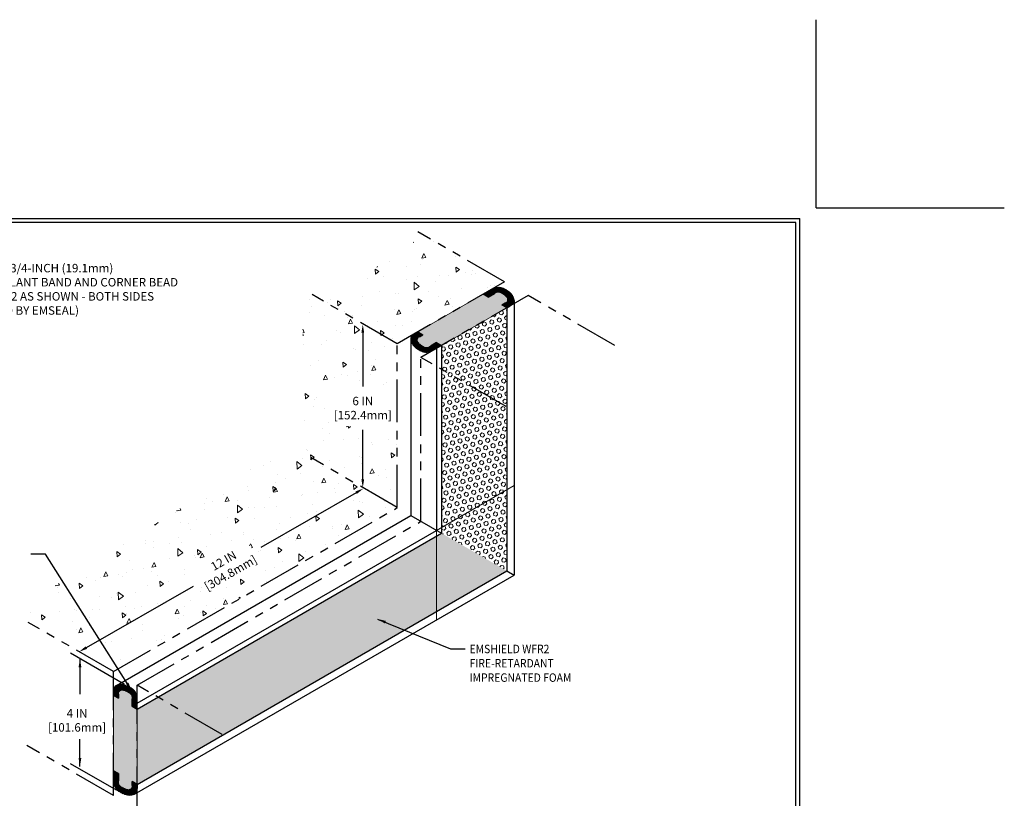
# Model space of a CAD drawing. Extents: x 102 to 2303, y 568 to 3799.
# Drawn here: x 122 to 158, y 1400 to 1429 of the extents above; entities that cross this region are included whole.
import ezdxf

# ---------------------------------------------------------------- set-up
doc = ezdxf.new("R2010")
doc.units = 0
doc.header["$LTSCALE"] = 5
doc.header["$MEASUREMENT"] = 0
doc.linetypes.add('PHANTOMX2', pattern=[5, 2.5, -0.5, 0.5, -0.5, 0.5, -0.5])
doc.layers.get('DEFPOINTS').update_dxf_attribs({"linetype": 'CONTINUOUS'})
for name, color, linetype, lineweight in [('CONCRETE - H', 130, 'CONTINUOUS', 9), ('CONCRETE - L', 132, 'CONTINUOUS', 20), ('FOAM INSERT - H', 150, 'CONTINUOUS', 9), ('SILICONE BELLOWS - H', 20, 'CONTINUOUS', 15), ('SILICONE BELLOWS - L', 22, 'CONTINUOUS', 20), ('TBLOCK-T5', 111, 'CONTINUOUS', 30), ('TEXT - 4', 241, 'CONTINUOUS', 25)]:
    doc.layers.add(name, color=color, linetype=linetype, lineweight=lineweight)
doc.layers.add('DIMS', color=2, linetype='CONTINUOUS')
doc.styles.add('ROMANS', font='romans', dxfattribs={"width": 0.9})
doc.dimstyles.get("Standard").update_dxf_attribs({"dimtxt": 0.18, "dimasz": 0.18, "dimexe": 0.18, "dimexo": 0.0625, "dimgap": 0.09, "dimtad": 0, "dimtih": 1, "dimtoh": 1, "dimdec": 4, "dimzin": 0, "dimdsep": 46, "dimtxsty": 'Standard', "dimcen": 0.09, "dimadec": 0, "dimazin": 0, "dimtfac": 1, "dimtdec": 4, "dimtofl": 0, "dimtmove": 0, "dimatfit": 3, "dimfxl": 1, "dimtolj": 1, "dimtzin": 0, "dimarcsym": 0})
pattern_1 = [(45, (-61.11162, -5.64282), (-0.099510521, 0.099510521), [0.08125, -0.1625]), (165, (-61.11162, -5.64282), (-0.036423379, -0.1359339), [0.08125, -0.1625]), (105, (-61.05417, -5.58537), (-0.1359339, -0.036423379), [0.08125, -0.1625])]
pattern_2 = [(95, (0, 0), (1.37888, 1.1570177), [0.1875, -2.0625]), (40, (0, 0), (-1.5749804, 1.0844204), [0.15, -1.65]), (145.45144, (0.1149, 0.0964), (-0.1961004, 2.241438), [0.1593505, -1.7528553]), (91.1842, (-0.3536, 0.3536), (2.1792335, 1.5940344), [0.28125, -3.09375]), (141.63564, (-0.172, 0.4864), (-0.06975, 3.374279), [0.239026, -2.6292844]), (36.18416, (-0.3536, 0.3536), (-0.06975, 3.374279), [0.225, -2.475]), (66, (-0.0884, 0.442), (1.766929, 0.3434562), [0.1875, -2.0625]), (11, (-0.0884, 0.442), (-0.8517715, 1.712021), [0.15, -1.65]), (116.45144, (0.0589, 0.4706), (0.9151574, 2.0554773), [0.1593505, -1.7528553]), (82.5, (0, 0), (-0.56698296, 0.60997454), [0, -1.63, 0, -1.675, 0, -1.65625]), (52.5, (0, 0), (-0.23218236, 1.1622736), [0, -0.955, 0, -1.5925, 0, -0.63125]), (12.5, (-0.3942, -0.3942), (0.98354542, 0.9038019), [0, -0.625, 0, -1.95, 0, -2.5875]), (2.5, (-0.571, -0.571), (0.853975, 1.2078995), [0, -0.8125, 0, -1.295, 0, -1.8375])]

# ---------------------------------------------------------------- blocks, each defined once
blk = doc.blocks.new('*D7')
at = {"layer": 'DEFPOINTS', "color": 0, "transparency": 16777216}
for p in [(135.459, 1417.75), (134.355, 1411.766), (135.446, 1411.766)]:
    blk.add_point(p, dxfattribs=at)
at = {"layer": 'DIMS', "transparency": 16777216}
for p, q in [((134.355, 1417.44), (134.355, 1415.476)), ((134.355, 1412.076), (134.355, 1413.887))]:
    blk.add_line(p, q, dxfattribs=at)
for points in [[(134.303, 1417.44), (134.406, 1417.44), (134.355, 1417.75)], [(134.303, 1412.076), (134.406, 1412.076), (134.355, 1411.766)]]:
    blk.add_solid(points, dxfattribs=at)
at = {"layer": 'DIMS', "transparency": 16777216, "insert": (134.355, 1414.682), "char_height": 0.31, "attachment_point": 5, "rotation": 0.001, "style": 'ROMANS'}
blk.add_mtext('\\A1;6 IN\\P[152.4mm]', dxfattribs=at)
blk = doc.blocks.new('*D8')
at = {"layer": 'DEFPOINTS', "color": 0, "transparency": 16777216}
for p in [(134.767, 1411.067), (123.967, 1405.759), (124.353, 1405.086)]:
    blk.add_point(p, dxfattribs=at)
at = {"layer": 'DIMS', "transparency": 16777216}
for p, q in [((134.112, 1411.585), (130.62, 1409.579)), ((124.236, 1405.913), (128.152, 1408.162))]:
    blk.add_line(p, q, dxfattribs=at)
for points in [[(134.087, 1411.63), (134.138, 1411.54), (134.381, 1411.74)], [(124.21, 1405.958), (124.262, 1405.868), (123.967, 1405.759)]]:
    blk.add_solid(points, dxfattribs=at)
at = {"layer": 'DIMS', "transparency": 16777216, "insert": (129.386, 1408.871), "char_height": 0.31, "attachment_point": 5, "rotation": 29.8692, "style": 'ROMANS'}
blk.add_mtext('\\A1;12 IN\\P[304.8mm]', dxfattribs=at)

msp = doc.modelspace()

# ---------------------------------------------------------------- hatches: boundary and pattern name
at = {"layer": 'CONCRETE - H'}
h = msp.add_hatch(dxfattribs=at)
h.set_pattern_fill('AR-CONC', color=256, scale=0.25, angle=45, style=0)
h.set_pattern_definition(pattern_2)
h.paths.add_polyline_path([(134.144, 1419.118), (132.918, 1418.596), (135.619, 1417.036), (138.744, 1418.841), (139.531, 1419.312), (136.598, 1421.005), (134.306, 1419.473)])
h = msp.add_hatch(dxfattribs=at)
h.set_pattern_fill('AR-CONC', color=256, scale=0.25, angle=45, style=0)
h.set_pattern_definition(pattern_2)
h.paths.add_polyline_path([(135.619, 1411.048), (132.155, 1413.048), (132.155, 1419.036), (135.619, 1417.036)])
h.paths.add_polyline_path([(135.619, 1413.84), (133.166, 1414.073), (133.166, 1415.529), (135.619, 1415.296)], flags=17)
h = msp.add_hatch(dxfattribs=at)
h.set_pattern_fill('AR-CONC', color=256, scale=0.25, angle=45, style=0)
h.set_pattern_definition(pattern_2)
h.paths.add_polyline_path([(125.557, 1405.227), (121.805, 1407.393), (131.55, 1413.386), (135.619, 1411.036)])
h.paths.add_polyline_path([(128.845, 1407.839), (128.098, 1408.556), (130.121, 1409.724), (130.868, 1409.007)], flags=16)
at = {"layer": 'FOAM INSERT - H', "lineweight": 5}
h = msp.add_hatch(dxfattribs=at)
h.set_pattern_fill('HEX', color=256, scale=0.65, angle=45, style=0)
h.set_pattern_definition(pattern_1)
edge = h.paths.add_edge_path()
edge.add_line((126.093, 1403.664), (125.911, 1403.769))
edge.add_line((125.911, 1403.769), (125.911, 1404.033))
edge.add_spline(control_points=[(125.911, 1404.033), (125.911, 1404.073), (125.911, 1404.098), (125.906, 1404.129), (125.897, 1404.155), (125.886, 1404.181), (125.875, 1404.2), (125.858, 1404.218), (125.857, 1404.219), (125.843, 1404.232), (125.832, 1404.24), (125.808, 1404.256), (125.797, 1404.263), (125.781, 1404.272), (125.771, 1404.278), (125.749, 1404.29), (125.739, 1404.295), (125.71, 1404.308), (125.697, 1404.313), (125.665, 1404.325), (125.644, 1404.332), (125.61, 1404.343), (125.593, 1404.35), (125.556, 1404.356), (125.54, 1404.358), (125.498, 1404.352), (125.47, 1404.34), (125.431, 1404.299), (125.416, 1404.278), (125.41, 1404.241), (125.41, 1404.225), (125.41, 1404.208)], knot_values=[2.979113, 2.979113, 2.979113, 2.979113, 3.001443, 3.001443, 3.017175, 3.017175, 3.032906, 3.032906, 3.039424, 3.039424, 3.084238, 3.084238, 3.139619, 3.139619, 3.187968, 3.187968, 3.249255, 3.249255, 3.287782, 3.287782, 3.32631, 3.32631, 3.364837, 3.364837, 3.384754, 3.384754, 3.40467, 3.40467, 3.424587, 3.424587, 3.450317, 3.450317, 3.450317, 3.450317], degree=3, periodic=0)
edge.add_spline(control_points=[(125.41, 1404.208), (125.41, 1404.208), (125.41, 1404.208), (125.41, 1404.208)], knot_values=[2.979108, 2.979108, 2.979108, 2.979108, 2.979113, 2.979113, 2.979113, 2.979113], degree=3, periodic=0)
edge.add_line((125.41, 1404.208), (125.41, 1404.059))
edge.add_line((125.41, 1404.059), (125.227, 1404.164))
edge.add_line((125.227, 1404.164), (125.227, 1401.404))
edge.add_line((125.227, 1401.404), (125.41, 1401.299))
edge.add_line((125.41, 1401.299), (125.41, 1401.035))
edge.add_spline(control_points=[(125.41, 1401.035), (125.41, 1400.996), (125.41, 1400.97), (125.414, 1400.939), (125.424, 1400.913), (125.434, 1400.888), (125.445, 1400.869), (125.462, 1400.85), (125.463, 1400.85), (125.477, 1400.837), (125.489, 1400.828), (125.512, 1400.812), (125.523, 1400.805), (125.539, 1400.796), (125.549, 1400.791), (125.572, 1400.779), (125.581, 1400.773), (125.61, 1400.761), (125.623, 1400.755), (125.655, 1400.743), (125.676, 1400.736), (125.71, 1400.725), (125.727, 1400.719), (125.764, 1400.712), (125.78, 1400.71), (125.822, 1400.717), (125.85, 1400.728), (125.889, 1400.769), (125.904, 1400.79), (125.911, 1400.827), (125.911, 1400.843), (125.911, 1400.86)], knot_values=[2.979113, 2.979113, 2.979113, 2.979113, 3.001443, 3.001443, 3.017175, 3.017175, 3.032906, 3.032906, 3.039424, 3.039424, 3.084238, 3.084238, 3.139619, 3.139619, 3.187968, 3.187968, 3.249255, 3.249255, 3.287782, 3.287782, 3.32631, 3.32631, 3.364837, 3.364837, 3.384754, 3.384754, 3.40467, 3.40467, 3.424587, 3.424587, 3.450317, 3.450317, 3.450317, 3.450317], degree=3, periodic=0)
edge.add_spline(control_points=[(125.911, 1400.86), (125.911, 1400.86), (125.911, 1400.86), (125.911, 1400.86)], knot_values=[2.979108, 2.979108, 2.979108, 2.979108, 2.979113, 2.979113, 2.979113, 2.979113], degree=3, periodic=0)
edge.add_line((125.911, 1400.86), (125.911, 1401.01))
edge.add_line((125.911, 1401.01), (126.093, 1400.905))
edge.add_line((126.093, 1400.905), (126.093, 1403.664))
edge = h.paths.add_edge_path()
edge.add_line((139.63, 1418.352), (139.448, 1418.457))
edge.add_line((139.448, 1418.457), (139.577, 1418.532))
edge.add_spline(control_points=[(139.577, 1418.532), (139.592, 1418.54), (139.606, 1418.548), (139.635, 1418.572), (139.646, 1418.596), (139.661, 1418.65), (139.657, 1418.68), (139.642, 1418.72), (139.632, 1418.732), (139.608, 1418.762), (139.594, 1418.773), (139.568, 1418.797), (139.551, 1418.812), (139.525, 1418.833), (139.513, 1418.842), (139.488, 1418.86), (139.478, 1418.866), (139.457, 1418.88), (139.447, 1418.885), (139.431, 1418.895), (139.42, 1418.901), (139.394, 1418.913), (139.381, 1418.919), (139.363, 1418.924), (139.362, 1418.925), (139.337, 1418.931), (139.316, 1418.93), (139.288, 1418.927), (139.261, 1418.922), (139.232, 1418.911), (139.21, 1418.898), (139.176, 1418.878)], knot_values=[2.979115, 2.979115, 2.979115, 2.979115, 3.004843, 3.004843, 3.02476, 3.02476, 3.044676, 3.044676, 3.064593, 3.064593, 3.10312, 3.10312, 3.141648, 3.141648, 3.180175, 3.180175, 3.241462, 3.241462, 3.28981, 3.28981, 3.345192, 3.345192, 3.390006, 3.390006, 3.396524, 3.396524, 3.412255, 3.412255, 3.427986, 3.427986, 3.450315, 3.450315, 3.450315, 3.450315], degree=3, periodic=0)
edge.add_spline(control_points=[(139.176, 1418.878), (139.176, 1418.878), (139.176, 1418.878), (139.176, 1418.878)], knot_values=[3.450315, 3.450315, 3.450315, 3.450315, 3.450317, 3.450317, 3.450317, 3.450317], degree=3, periodic=0)
edge.add_line((139.176, 1418.878), (138.947, 1418.746))
edge.add_line((138.947, 1418.746), (138.764, 1418.852))
edge.add_line((138.764, 1418.852), (136.375, 1417.472))
edge.add_line((136.375, 1417.472), (136.557, 1417.367))
edge.add_line((136.557, 1417.367), (136.428, 1417.292))
edge.add_spline(control_points=[(136.428, 1417.292), (136.413, 1417.283), (136.399, 1417.275), (136.37, 1417.251), (136.359, 1417.228), (136.344, 1417.173), (136.348, 1417.143), (136.363, 1417.104), (136.373, 1417.091), (136.397, 1417.062), (136.411, 1417.05), (136.437, 1417.026), (136.454, 1417.012), (136.48, 1416.99), (136.492, 1416.981), (136.517, 1416.963), (136.527, 1416.957), (136.548, 1416.944), (136.558, 1416.938), (136.573, 1416.929), (136.585, 1416.922), (136.611, 1416.91), (136.624, 1416.905), (136.642, 1416.899), (136.643, 1416.899), (136.668, 1416.893), (136.689, 1416.893), (136.717, 1416.896), (136.744, 1416.901), (136.773, 1416.913), (136.795, 1416.925), (136.829, 1416.945)], knot_values=[2.979114, 2.979114, 2.979114, 2.979114, 3.004843, 3.004843, 3.02476, 3.02476, 3.044676, 3.044676, 3.064593, 3.064593, 3.10312, 3.10312, 3.141648, 3.141648, 3.180175, 3.180175, 3.241462, 3.241462, 3.28981, 3.28981, 3.345192, 3.345192, 3.390006, 3.390006, 3.396524, 3.396524, 3.412255, 3.412255, 3.427986, 3.427986, 3.450315, 3.450315, 3.450315, 3.450315], degree=3, periodic=0)
edge.add_spline(control_points=[(136.829, 1416.945), (136.829, 1416.945), (136.829, 1416.945), (136.829, 1416.945)], knot_values=[3.450315, 3.450315, 3.450315, 3.450315, 3.450317, 3.450317, 3.450317, 3.450317], degree=3, periodic=0)
edge.add_line((136.829, 1416.945), (137.058, 1417.077))
edge.add_line((137.058, 1417.077), (137.24, 1416.972))
edge.add_line((137.24, 1416.972), (139.63, 1418.352))
h = msp.add_hatch(dxfattribs=at)
h.set_pattern_fill('HEX', color=256, scale=0.65, angle=45, style=0)
h.set_pattern_definition(pattern_1)
h.paths.add_polyline_path([(139.631, 1418.351), (139.63, 1418.352), (137.24, 1416.972), (137.24, 1410.1), (139.631, 1408.72)])
h = msp.add_hatch(dxfattribs=at)
h.set_pattern_fill('HEX', color=256, scale=0.65, angle=45, style=0)
h.set_pattern_definition(pattern_1)
h.paths.add_polyline_path([(126.093, 1400.903), (139.631, 1408.72), (137.24, 1410.1), (126.093, 1403.664)])
at = {"layer": 'SILICONE BELLOWS - H', "lineweight": 5}
h = msp.add_hatch(dxfattribs=at)
h.set_pattern_fill('ANSI37', color=256, scale=0.22, style=0)
h.set_pattern_definition([(45, (184.97821, 39.751954), (-0.0194454365, 0.0194454365), []), (135, (184.97821, 39.751954), (-0.0194454365, -0.0194454365), [])])
edge = h.paths.add_edge_path()
edge.add_spline(control_points=[(136.979, 1416.821), (136.971, 1416.817), (136.966, 1416.814), (136.919, 1416.792), (136.873, 1416.771), (136.81, 1416.745), (136.775, 1416.731), (136.692, 1416.717), (136.651, 1416.719), (136.565, 1416.732), (136.523, 1416.746), (136.452, 1416.78), (136.424, 1416.799), (136.351, 1416.846), (136.297, 1416.882), (136.221, 1416.958), (136.196, 1416.987), (136.164, 1417.037), (136.154, 1417.055), (136.136, 1417.094), (136.128, 1417.113), (136.115, 1417.159), (136.108, 1417.189), (136.117, 1417.263), (136.136, 1417.304), (136.197, 1417.364), (136.22, 1417.383), (136.25, 1417.4)], knot_values=[2.741678, 2.741678, 2.741678, 2.741678, 2.758256, 2.758256, 2.885863, 2.885863, 2.969849, 2.969849, 3.053834, 3.053834, 3.171497, 3.171497, 3.28916, 3.28916, 3.436857, 3.436857, 3.510705, 3.510705, 3.54763, 3.54763, 3.584554, 3.584554, 3.621478, 3.621478, 3.658402, 3.658402, 3.695327, 3.695327, 3.695327, 3.695327], degree=3, periodic=0)
edge.add_line((136.25, 1417.4), (136.375, 1417.472))
edge.add_line((136.375, 1417.472), (136.557, 1417.367))
edge.add_line((136.557, 1417.367), (136.428, 1417.292))
edge.add_spline(control_points=[(136.428, 1417.292), (136.413, 1417.283), (136.399, 1417.275), (136.37, 1417.251), (136.359, 1417.228), (136.344, 1417.173), (136.348, 1417.143), (136.363, 1417.104), (136.373, 1417.091), (136.397, 1417.062), (136.411, 1417.05), (136.437, 1417.026), (136.454, 1417.012), (136.48, 1416.99), (136.492, 1416.981), (136.517, 1416.963), (136.527, 1416.957), (136.548, 1416.944), (136.558, 1416.938), (136.573, 1416.929), (136.585, 1416.922), (136.611, 1416.91), (136.624, 1416.905), (136.642, 1416.899), (136.643, 1416.899), (136.668, 1416.893), (136.689, 1416.893), (136.717, 1416.896), (136.744, 1416.901), (136.773, 1416.913), (136.795, 1416.925), (136.829, 1416.945)], knot_values=[2.979113, 2.979113, 2.979113, 2.979113, 3.004843, 3.004843, 3.02476, 3.02476, 3.044676, 3.044676, 3.064593, 3.064593, 3.10312, 3.10312, 3.141648, 3.141648, 3.180175, 3.180175, 3.241462, 3.241462, 3.28981, 3.28981, 3.345192, 3.345192, 3.390006, 3.390006, 3.396524, 3.396524, 3.412255, 3.412255, 3.427986, 3.427986, 3.450315, 3.450315, 3.450315, 3.450315], degree=3, periodic=0)
edge.add_spline(control_points=[(136.829, 1416.945), (136.829, 1416.945), (136.829, 1416.945), (136.829, 1416.945)], knot_values=[3.450315, 3.450315, 3.450315, 3.450315, 3.450317, 3.450317, 3.450317, 3.450317], degree=3, periodic=0)
edge.add_line((136.829, 1416.945), (137.058, 1417.077))
edge.add_line((137.058, 1417.077), (137.24, 1416.972))
edge.add_line((137.24, 1416.972), (136.979, 1416.821))
edge = h.paths.add_edge_path()
edge.add_spline(control_points=[(139.894, 1418.619), (139.894, 1418.613), (139.893, 1418.605), (139.888, 1418.561), (139.869, 1418.519), (139.814, 1418.465), (139.794, 1418.448), (139.771, 1418.433)], knot_values=[2.748363, 2.748363, 2.748363, 2.748363, 2.755917, 2.755917, 2.792842, 2.792842, 2.823081, 2.823081, 2.823081, 2.823081], degree=3, periodic=0)
edge.add_line((139.771, 1418.433), (139.63, 1418.352))
edge.add_line((139.63, 1418.352), (139.448, 1418.457))
edge.add_line((139.448, 1418.457), (139.577, 1418.532))
edge.add_spline(control_points=[(139.577, 1418.532), (139.592, 1418.54), (139.606, 1418.548), (139.635, 1418.572), (139.646, 1418.596), (139.661, 1418.65), (139.657, 1418.68), (139.642, 1418.72), (139.632, 1418.732), (139.608, 1418.762), (139.594, 1418.773), (139.568, 1418.797), (139.551, 1418.812), (139.525, 1418.833), (139.513, 1418.842), (139.488, 1418.86), (139.478, 1418.866), (139.457, 1418.88), (139.447, 1418.885), (139.431, 1418.895), (139.42, 1418.901), (139.394, 1418.913), (139.381, 1418.919), (139.363, 1418.924), (139.362, 1418.925), (139.337, 1418.931), (139.316, 1418.93), (139.288, 1418.927), (139.261, 1418.922), (139.232, 1418.911), (139.21, 1418.898), (139.176, 1418.878)], knot_values=[2.979115, 2.979115, 2.979115, 2.979115, 3.004843, 3.004843, 3.02476, 3.02476, 3.044676, 3.044676, 3.064593, 3.064593, 3.10312, 3.10312, 3.141648, 3.141648, 3.180175, 3.180175, 3.241462, 3.241462, 3.28981, 3.28981, 3.345192, 3.345192, 3.390006, 3.390006, 3.396524, 3.396524, 3.412255, 3.412255, 3.427986, 3.427986, 3.450317, 3.450317, 3.450317, 3.450317], degree=3, periodic=0)
edge.add_line((139.176, 1418.878), (138.947, 1418.746))
edge.add_line((138.947, 1418.746), (138.764, 1418.852))
edge.add_line((138.764, 1418.852), (138.942, 1418.954))
edge.add_spline(control_points=[(138.942, 1418.954), (139.01, 1418.994), (139.029, 1419.004), (139.086, 1419.031), (139.132, 1419.053), (139.195, 1419.078), (139.23, 1419.093), (139.313, 1419.107), (139.354, 1419.105), (139.44, 1419.091), (139.482, 1419.077), (139.553, 1419.043), (139.581, 1419.025), (139.654, 1418.977), (139.708, 1418.942), (139.784, 1418.866), (139.809, 1418.837), (139.841, 1418.786), (139.851, 1418.768), (139.869, 1418.73), (139.877, 1418.711), (139.889, 1418.67), (139.894, 1418.647), (139.894, 1418.619)], knot_values=[2.823081, 2.823081, 2.823081, 2.823081, 2.871995, 2.871995, 2.999603, 2.999603, 3.083588, 3.083588, 3.167574, 3.167574, 3.285237, 3.285237, 3.402899, 3.402899, 3.550596, 3.550596, 3.624445, 3.624445, 3.661369, 3.661369, 3.698293, 3.698293, 3.727664, 3.727664, 3.727664, 3.727664], degree=3, periodic=0)
h = msp.add_hatch(dxfattribs=at)
h.set_pattern_fill('ANSI37', color=256, scale=0.22, style=0)
h.set_pattern_definition([(45, (184.97821, 45.751954), (-0.0194454365, 0.0194454365), []), (135, (184.97821, 45.751954), (-0.0194454365, -0.0194454365), [])])
edge = h.paths.add_edge_path()
edge.add_spline(control_points=[(126.093, 1403.965), (126.092, 1403.974), (126.092, 1403.981), (126.088, 1404.032), (126.083, 1404.083), (126.074, 1404.15), (126.069, 1404.188), (126.04, 1404.267), (126.018, 1404.301), (125.963, 1404.369), (125.93, 1404.398), (125.864, 1404.443), (125.835, 1404.457), (125.757, 1404.497), (125.699, 1404.526), (125.596, 1404.554), (125.558, 1404.561), (125.498, 1404.564), (125.477, 1404.564), (125.435, 1404.56), (125.415, 1404.557), (125.369, 1404.545), (125.339, 1404.536), (125.28, 1404.492), (125.253, 1404.454), (125.231, 1404.372), (125.227, 1404.342), (125.227, 1404.308)], knot_values=[2.741678, 2.741678, 2.741678, 2.741678, 2.758256, 2.758256, 2.885863, 2.885863, 2.969849, 2.969849, 3.053834, 3.053834, 3.171497, 3.171497, 3.28916, 3.28916, 3.436857, 3.436857, 3.510705, 3.510705, 3.54763, 3.54763, 3.584554, 3.584554, 3.621478, 3.621478, 3.658402, 3.658402, 3.695327, 3.695327, 3.695327, 3.695327], degree=3, periodic=0)
edge.add_line((125.227, 1404.308), (125.227, 1404.164))
edge.add_line((125.227, 1404.164), (125.41, 1404.059))
edge.add_line((125.41, 1404.059), (125.41, 1404.208))
edge.add_spline(control_points=[(125.41, 1404.208), (125.41, 1404.225), (125.41, 1404.241), (125.416, 1404.278), (125.431, 1404.299), (125.47, 1404.34), (125.498, 1404.352), (125.54, 1404.358), (125.556, 1404.356), (125.593, 1404.35), (125.61, 1404.343), (125.644, 1404.332), (125.665, 1404.325), (125.697, 1404.313), (125.71, 1404.308), (125.739, 1404.295), (125.749, 1404.29), (125.771, 1404.278), (125.781, 1404.272), (125.797, 1404.263), (125.808, 1404.256), (125.832, 1404.24), (125.843, 1404.232), (125.857, 1404.219), (125.858, 1404.218), (125.875, 1404.2), (125.886, 1404.181), (125.897, 1404.155), (125.906, 1404.129), (125.911, 1404.098), (125.911, 1404.073), (125.911, 1404.034)], knot_values=[2.979113, 2.979113, 2.979113, 2.979113, 3.004843, 3.004843, 3.02476, 3.02476, 3.044676, 3.044676, 3.064593, 3.064593, 3.10312, 3.10312, 3.141648, 3.141648, 3.180175, 3.180175, 3.241462, 3.241462, 3.28981, 3.28981, 3.345192, 3.345192, 3.390006, 3.390006, 3.396524, 3.396524, 3.412255, 3.412255, 3.427986, 3.427986, 3.450315, 3.450315, 3.450315, 3.450315], degree=3, periodic=0)
edge.add_spline(control_points=[(125.911, 1404.034), (125.911, 1404.033), (125.911, 1404.033), (125.911, 1404.033)], knot_values=[3.450315, 3.450315, 3.450315, 3.450315, 3.450317, 3.450317, 3.450317, 3.450317], degree=3, periodic=0)
edge.add_line((125.911, 1404.033), (125.911, 1403.769))
edge.add_line((125.911, 1403.769), (126.093, 1403.664))
edge.add_line((126.093, 1403.664), (126.093, 1403.965))
edge = h.paths.add_edge_path()
edge.add_spline(control_points=[(125.993, 1400.542), (125.999, 1400.546), (126.005, 1400.55), (126.041, 1400.577), (126.067, 1400.614), (126.087, 1400.689), (126.091, 1400.715), (126.093, 1400.742)], knot_values=[2.748363, 2.748363, 2.748363, 2.748363, 2.755917, 2.755917, 2.792842, 2.792842, 2.823081, 2.823081, 2.823081, 2.823081], degree=3, periodic=0)
edge.add_line((126.093, 1400.742), (126.093, 1400.905))
edge.add_line((126.093, 1400.905), (125.911, 1401.01))
edge.add_line((125.911, 1401.01), (125.911, 1400.86))
edge.add_spline(control_points=[(125.911, 1400.86), (125.911, 1400.843), (125.911, 1400.827), (125.904, 1400.79), (125.889, 1400.769), (125.85, 1400.728), (125.822, 1400.717), (125.78, 1400.71), (125.764, 1400.712), (125.727, 1400.719), (125.71, 1400.725), (125.676, 1400.736), (125.655, 1400.743), (125.623, 1400.755), (125.61, 1400.761), (125.581, 1400.773), (125.572, 1400.779), (125.549, 1400.791), (125.539, 1400.796), (125.523, 1400.805), (125.512, 1400.812), (125.489, 1400.828), (125.477, 1400.837), (125.463, 1400.85), (125.462, 1400.85), (125.445, 1400.869), (125.434, 1400.888), (125.424, 1400.913), (125.414, 1400.939), (125.41, 1400.97), (125.41, 1400.996), (125.41, 1401.035)], knot_values=[2.979115, 2.979115, 2.979115, 2.979115, 3.004843, 3.004843, 3.02476, 3.02476, 3.044676, 3.044676, 3.064593, 3.064593, 3.10312, 3.10312, 3.141648, 3.141648, 3.180175, 3.180175, 3.241462, 3.241462, 3.28981, 3.28981, 3.345192, 3.345192, 3.390006, 3.390006, 3.396524, 3.396524, 3.412255, 3.412255, 3.427986, 3.427986, 3.450317, 3.450317, 3.450317, 3.450317], degree=3, periodic=0)
edge.add_line((125.41, 1401.035), (125.41, 1401.299))
edge.add_line((125.41, 1401.299), (125.227, 1401.404))
edge.add_line((125.227, 1401.404), (125.227, 1401.199))
edge.add_spline(control_points=[(125.227, 1401.199), (125.227, 1401.12), (125.227, 1401.099), (125.233, 1401.036), (125.237, 1400.985), (125.246, 1400.918), (125.251, 1400.881), (125.28, 1400.802), (125.303, 1400.768), (125.357, 1400.7), (125.391, 1400.671), (125.456, 1400.626), (125.485, 1400.611), (125.563, 1400.571), (125.621, 1400.542), (125.725, 1400.514), (125.762, 1400.507), (125.822, 1400.504), (125.843, 1400.505), (125.885, 1400.508), (125.905, 1400.512), (125.947, 1400.522), (125.969, 1400.529), (125.993, 1400.542)], knot_values=[2.823081, 2.823081, 2.823081, 2.823081, 2.871995, 2.871995, 2.999603, 2.999603, 3.083588, 3.083588, 3.167574, 3.167574, 3.285237, 3.285237, 3.402899, 3.402899, 3.550596, 3.550596, 3.624445, 3.624445, 3.661369, 3.661369, 3.698293, 3.698293, 3.727664, 3.727664, 3.727664, 3.727664], degree=3, periodic=0)

# ---------------------------------------------------------------- linework, layer by layer
at = {"layer": 'CONCRETE - L', "linetype": 'PHANTOMX2', "lineweight": 30, "ltscale": 0.125}
for p, q in [((139.546, 1419.303), (136.373, 1421.135)), ((139.546, 1419.303), (135.619, 1417.036)), ((135.619, 1417.036), (132.501, 1418.836)), ((140.412, 1418.803), (136.485, 1416.536)), ((143.584, 1416.972), (140.412, 1418.803)), ((135.619, 1411.036), (135.619, 1417.036)), ((139.603, 1414.736), (136.485, 1416.536)), ((136.485, 1410.536), (136.485, 1416.536)), ((135.619, 1411.036), (132.447, 1412.868)), ((125.227, 1405.036), (135.619, 1411.036)), ((126.093, 1404.536), (136.485, 1410.536)), ((125.227, 1405.036), (122.109, 1406.836)), ((125.227, 1400.502), (125.227, 1405.036)), ((129.211, 1402.736), (126.093, 1404.536)), ((126.093, 1400.002), (126.093, 1404.536)), ((125.227, 1400.502), (122.054, 1402.334))]:
    msp.add_line(p, q, dxfattribs=at)
at = {"layer": 'DEFPOINTS'}
for q in [(150.95, 1428.9), (157.84, 1422.01)]:
    msp.add_line((150.95, 1422.01), q, dxfattribs=at)
at = {"layer": 'DIMS'}
for p, q in [((125.63, 1404.565), (123.655, 1405.705)), ((125.34, 1400.692), (123.655, 1401.662))]:
    msp.add_line(p, q, dxfattribs=at)
at = {"layer": 'FOAM INSERT - H'}
for p, q in [((136.366, 1417.467), (138.764, 1418.852)), ((139.631, 1418.352), (137.232, 1416.967)), ((125.227, 1404.174), (125.227, 1401.404)), ((126.093, 1400.903), (126.093, 1403.674))]:
    msp.add_line(p, q, dxfattribs=at)
at = {"layer": 'FOAM INSERT - H', "lineweight": 9}
for q in [(139.894, 1411.843), (137.058, 1406.931)]:
    msp.add_line((137.058, 1410.205), q, dxfattribs=at)
at = {"layer": 'SILICONE BELLOWS - L', "lineweight": 30}
for p, q in [((138.764, 1418.852), (138.942, 1418.954)), ((138.947, 1418.746), (138.764, 1418.852)), ((138.947, 1418.746), (139.176, 1418.878)), ((139.577, 1418.532), (139.448, 1418.457)), ((139.63, 1418.352), (139.448, 1418.457)), ((139.63, 1418.352), (139.755, 1418.423)), ((139.894, 1418.619), (139.894, 1408.568)), ((139.631, 1418.353), (139.631, 1408.72)), ((136.375, 1417.472), (136.25, 1417.4)), ((136.375, 1417.472), (136.557, 1417.367)), ((136.428, 1417.292), (136.557, 1417.367)), ((136.111, 1417.197), (136.112, 1410.751)), ((137.058, 1417.077), (136.829, 1416.945)), ((137.058, 1417.077), (137.241, 1416.972)), ((137.241, 1416.972), (137.063, 1416.869)), ((137.24, 1416.972), (137.24, 1410.1)), ((137.058, 1416.863), (137.058, 1410.205)), ((125.333, 1404.529), (136.112, 1410.751)), ((136.112, 1410.751), (137.24, 1410.1)), ((126.096, 1403.876), (137.058, 1410.205)), ((126.093, 1403.664), (137.24, 1410.1)), ((126.093, 1400.903), (139.631, 1408.72)), ((139.631, 1408.72), (139.894, 1408.568)), ((125.993, 1400.542), (139.894, 1408.568)), ((125.227, 1404.164), (125.227, 1404.308)), ((125.227, 1404.164), (125.41, 1404.059)), ((125.41, 1404.208), (125.41, 1404.059)), ((125.911, 1403.769), (125.911, 1404.034)), ((125.911, 1403.769), (126.093, 1403.664)), ((126.093, 1403.664), (126.093, 1403.869)), ((125.41, 1401.299), (125.227, 1401.404)), ((125.227, 1401.404), (125.227, 1401.199)), ((125.41, 1401.299), (125.41, 1401.035)), ((125.911, 1400.86), (125.911, 1401.01)), ((126.093, 1400.904), (125.911, 1401.01)), ((126.093, 1400.904), (126.093, 1400.761))]:
    msp.add_line(p, q, dxfattribs=at)
at = {"layer": 'SILICONE BELLOWS - L'}
for points, knots in [([(139.755, 1418.423), (139.785, 1418.441), (139.808, 1418.459), (139.869, 1418.519), (139.888, 1418.561), (139.897, 1418.635), (139.89, 1418.665), (139.877, 1418.711), (139.869, 1418.73), (139.851, 1418.768), (139.841, 1418.786), (139.809, 1418.837), (139.784, 1418.866), (139.708, 1418.942), (139.654, 1418.977), (139.581, 1419.025), (139.553, 1419.043), (139.482, 1419.077), (139.44, 1419.091), (139.354, 1419.105), (139.313, 1419.107), (139.23, 1419.093), (139.195, 1419.078), (139.132, 1419.053), (139.086, 1419.031), (139.029, 1419.004), (139.01, 1418.994), (138.942, 1418.954)], [2.741678, 2.741678, 2.741678, 2.741678, 2.7786022, 2.7786022, 2.8155265, 2.8155265, 2.8524508, 2.8524508, 2.8893751, 2.8893751, 2.9262993, 2.9262993, 3.0001479, 3.0001479, 3.147845, 3.147845, 3.2655077, 3.2655077, 3.3831703, 3.3831703, 3.467156, 3.467156, 3.5511417, 3.5511417, 3.6787491, 3.6787491, 3.7276638, 3.7276638, 3.7276638, 3.7276638]), ([(139.577, 1418.532), (139.592, 1418.54), (139.606, 1418.548), (139.635, 1418.572), (139.646, 1418.596), (139.661, 1418.65), (139.657, 1418.68), (139.642, 1418.72), (139.632, 1418.732), (139.608, 1418.762), (139.594, 1418.773), (139.568, 1418.797), (139.551, 1418.812), (139.525, 1418.833), (139.513, 1418.842), (139.488, 1418.86), (139.478, 1418.866), (139.457, 1418.88), (139.447, 1418.885), (139.431, 1418.895), (139.42, 1418.901), (139.394, 1418.913), (139.381, 1418.919), (139.363, 1418.924), (139.362, 1418.925), (139.337, 1418.931), (139.316, 1418.93), (139.288, 1418.927), (139.261, 1418.922), (139.232, 1418.911), (139.21, 1418.898), (139.176, 1418.878)], [2.9791078, 2.9791078, 2.9791078, 2.9791078, 3.004843, 3.004843, 3.0247596, 3.0247596, 3.0446761, 3.0446761, 3.0645927, 3.0645927, 3.1031201, 3.1031201, 3.1416476, 3.1416476, 3.1801751, 3.1801751, 3.241462, 3.241462, 3.2898105, 3.2898105, 3.3451922, 3.3451922, 3.3900055, 3.3900055, 3.3965241, 3.3965241, 3.4122553, 3.4122553, 3.4279865, 3.4279865, 3.4503169, 3.4503169, 3.4503169, 3.4503169]), ([(136.25, 1417.4), (136.22, 1417.383), (136.197, 1417.364), (136.136, 1417.304), (136.117, 1417.263), (136.108, 1417.189), (136.115, 1417.159), (136.128, 1417.113), (136.136, 1417.094), (136.154, 1417.055), (136.164, 1417.037), (136.196, 1416.987), (136.221, 1416.958), (136.297, 1416.882), (136.351, 1416.846), (136.424, 1416.799), (136.452, 1416.78), (136.523, 1416.746), (136.565, 1416.732), (136.651, 1416.719), (136.692, 1416.717), (136.775, 1416.731), (136.81, 1416.745), (136.873, 1416.771), (136.919, 1416.792), (136.976, 1416.819), (136.995, 1416.83), (137.063, 1416.869)], [2.741678, 2.741678, 2.741678, 2.741678, 2.7786022, 2.7786022, 2.8155265, 2.8155265, 2.8524508, 2.8524508, 2.8893751, 2.8893751, 2.9262993, 2.9262993, 3.0001479, 3.0001479, 3.147845, 3.147845, 3.2655077, 3.2655077, 3.3831703, 3.3831703, 3.467156, 3.467156, 3.5511417, 3.5511417, 3.6787491, 3.6787491, 3.7276638, 3.7276638, 3.7276638, 3.7276638]), ([(136.428, 1417.292), (136.413, 1417.283), (136.399, 1417.275), (136.37, 1417.251), (136.359, 1417.228), (136.344, 1417.173), (136.348, 1417.143), (136.363, 1417.104), (136.373, 1417.091), (136.397, 1417.062), (136.411, 1417.05), (136.437, 1417.026), (136.454, 1417.012), (136.48, 1416.99), (136.492, 1416.981), (136.517, 1416.963), (136.527, 1416.957), (136.548, 1416.944), (136.558, 1416.938), (136.573, 1416.929), (136.585, 1416.922), (136.611, 1416.91), (136.624, 1416.905), (136.642, 1416.899), (136.643, 1416.899), (136.668, 1416.893), (136.689, 1416.893), (136.717, 1416.896), (136.744, 1416.901), (136.773, 1416.913), (136.795, 1416.925), (136.829, 1416.945)], [2.9791078, 2.9791078, 2.9791078, 2.9791078, 3.004843, 3.004843, 3.0247596, 3.0247596, 3.0446761, 3.0446761, 3.0645927, 3.0645927, 3.1031201, 3.1031201, 3.1416476, 3.1416476, 3.1801751, 3.1801751, 3.241462, 3.241462, 3.2898105, 3.2898105, 3.3451922, 3.3451922, 3.3900055, 3.3900055, 3.3965241, 3.3965241, 3.4122553, 3.4122553, 3.4279865, 3.4279865, 3.4503169, 3.4503169, 3.4503169, 3.4503169]), ([(125.227, 1404.308), (125.227, 1404.342), (125.231, 1404.372), (125.253, 1404.454), (125.28, 1404.492), (125.339, 1404.536), (125.369, 1404.545), (125.415, 1404.557), (125.435, 1404.56), (125.477, 1404.564), (125.498, 1404.564), (125.558, 1404.561), (125.596, 1404.554), (125.699, 1404.526), (125.757, 1404.497), (125.835, 1404.457), (125.864, 1404.443), (125.93, 1404.398), (125.963, 1404.369), (126.018, 1404.301), (126.04, 1404.267), (126.069, 1404.188), (126.074, 1404.15), (126.083, 1404.083), (126.088, 1404.032), (126.093, 1403.969), (126.093, 1403.948), (126.093, 1403.869)], [2.741678, 2.741678, 2.741678, 2.741678, 2.7786022, 2.7786022, 2.8155265, 2.8155265, 2.8524508, 2.8524508, 2.8893751, 2.8893751, 2.9262993, 2.9262993, 3.0001479, 3.0001479, 3.147845, 3.147845, 3.2655077, 3.2655077, 3.3831703, 3.3831703, 3.467156, 3.467156, 3.5511417, 3.5511417, 3.6787491, 3.6787491, 3.7276638, 3.7276638, 3.7276638, 3.7276638]), ([(125.41, 1404.208), (125.41, 1404.225), (125.41, 1404.241), (125.416, 1404.278), (125.431, 1404.299), (125.47, 1404.34), (125.498, 1404.352), (125.54, 1404.358), (125.556, 1404.356), (125.593, 1404.35), (125.61, 1404.343), (125.644, 1404.332), (125.665, 1404.325), (125.697, 1404.313), (125.71, 1404.308), (125.739, 1404.295), (125.749, 1404.29), (125.771, 1404.278), (125.781, 1404.272), (125.797, 1404.263), (125.808, 1404.256), (125.832, 1404.24), (125.843, 1404.232), (125.857, 1404.219), (125.858, 1404.218), (125.875, 1404.2), (125.886, 1404.181), (125.897, 1404.155), (125.906, 1404.129), (125.911, 1404.098), (125.911, 1404.073), (125.911, 1404.033)], [2.9791078, 2.9791078, 2.9791078, 2.9791078, 3.004843, 3.004843, 3.0247596, 3.0247596, 3.0446761, 3.0446761, 3.0645927, 3.0645927, 3.1031201, 3.1031201, 3.1416476, 3.1416476, 3.1801751, 3.1801751, 3.241462, 3.241462, 3.2898105, 3.2898105, 3.3451922, 3.3451922, 3.3900055, 3.3900055, 3.3965241, 3.3965241, 3.4122553, 3.4122553, 3.4279865, 3.4279865, 3.4503169, 3.4503169, 3.4503169, 3.4503169]), ([(126.093, 1400.761), (126.093, 1400.726), (126.089, 1400.697), (126.067, 1400.614), (126.041, 1400.577), (125.981, 1400.532), (125.952, 1400.523), (125.905, 1400.512), (125.885, 1400.508), (125.843, 1400.505), (125.822, 1400.504), (125.762, 1400.507), (125.725, 1400.514), (125.621, 1400.542), (125.563, 1400.571), (125.485, 1400.611), (125.456, 1400.626), (125.391, 1400.671), (125.357, 1400.7), (125.303, 1400.768), (125.28, 1400.802), (125.251, 1400.881), (125.246, 1400.918), (125.237, 1400.985), (125.233, 1401.036), (125.227, 1401.099), (125.227, 1401.12), (125.227, 1401.199)], [2.741678, 2.741678, 2.741678, 2.741678, 2.7786022, 2.7786022, 2.8155265, 2.8155265, 2.8524508, 2.8524508, 2.8893751, 2.8893751, 2.9262993, 2.9262993, 3.0001479, 3.0001479, 3.147845, 3.147845, 3.2655077, 3.2655077, 3.3831703, 3.3831703, 3.467156, 3.467156, 3.5511417, 3.5511417, 3.6787491, 3.6787491, 3.7276638, 3.7276638, 3.7276638, 3.7276638]), ([(125.911, 1400.86), (125.911, 1400.843), (125.911, 1400.827), (125.904, 1400.79), (125.889, 1400.769), (125.85, 1400.728), (125.822, 1400.717), (125.78, 1400.71), (125.764, 1400.712), (125.727, 1400.719), (125.71, 1400.725), (125.676, 1400.736), (125.655, 1400.743), (125.623, 1400.755), (125.61, 1400.761), (125.581, 1400.773), (125.572, 1400.779), (125.549, 1400.791), (125.539, 1400.796), (125.523, 1400.805), (125.512, 1400.812), (125.489, 1400.828), (125.477, 1400.837), (125.463, 1400.85), (125.462, 1400.85), (125.445, 1400.869), (125.434, 1400.888), (125.424, 1400.913), (125.414, 1400.939), (125.41, 1400.97), (125.41, 1400.996), (125.41, 1401.035)], [2.9791078, 2.9791078, 2.9791078, 2.9791078, 3.004843, 3.004843, 3.0247596, 3.0247596, 3.0446761, 3.0446761, 3.0645927, 3.0645927, 3.1031201, 3.1031201, 3.1416476, 3.1416476, 3.1801751, 3.1801751, 3.241462, 3.241462, 3.2898105, 3.2898105, 3.3451922, 3.3451922, 3.3900055, 3.3900055, 3.3965241, 3.3965241, 3.4122553, 3.4122553, 3.4279865, 3.4279865, 3.4503169, 3.4503169, 3.4503169, 3.4503169])]:
    msp.add_open_spline(points, degree=3, knots=knots, dxfattribs=at)
at = {"layer": 'TBLOCK-T5'}
for p in [(109.848, 1421.617), (150.36, 1391.144)]:
    msp.add_line(p, (150.36, 1421.617), dxfattribs=at)
msp.add_lwpolyline([(150.213, 1396.662), (150.213, 1421.47), (109.995, 1421.47), (109.995, 1396.662)], close=True, dxfattribs=at)

# ---------------------------------------------------------------- texts
at = {"layer": 'DIMS', "insert": (123.894, 1403.21), "char_height": 0.31, "attachment_point": 5, "rotation": 0.001, "style": 'ROMANS'}
msp.add_mtext('4 IN\\P[101.6mm]', dxfattribs=at)
at = {"layer": 'TEXT - 4', "style": 'ROMANS', "width": 0.9}
for s, p in [('EMSHIELD WFR2', (138.263, 1405.709)), ('FIRE-RETARDANT', (138.263, 1405.185)), ('IMPREGNATED FOAM', (138.263, 1404.66))]:
    msp.add_text(s, height=0.31, dxfattribs=at).set_placement(p)
at = {"layer": 'TEXT - 4', "insert": (117.458, 1419.96), "char_height": 0.31, "attachment_point": 1, "style": 'ROMANS'}
msp.add_mtext('FIELD APPLIED MIN. 3/4-INCH (19.1mm) \\PDEEP INJECTED SEALANT BAND AND CORNER BEAD\\PALONG SIDE OF WFR2 AS SHOWN - BOTH SIDES\\P(SILICONE SUPPLIED BY EMSEAL)  \\P   ', dxfattribs=at)

# ---------------------------------------------------------------- dimensions: what is measured, and where the dimension line sits
at = {"layer": 'DIMS'}
dim = msp.add_linear_dim(base=(134.355, 1411.766), p1=(135.459, 1417.75), p2=(135.446, 1411.766), angle=90, text='6 IN\\P[152.4mm]', dimstyle='Standard', override={"dimtxt": 0.31, "dimasz": 0.31, "dimexe": 0.3, "dimexo": 0.3, "dimgap": 0.3, "dimtih": 0, "dimtoh": 0, "dimdec": 2, "dimtxsty": 'ROMANS', "dimdle": 0.05, "dimse1": 1, "dimse2": 1, "dimclrd": 256, "dimclre": 256, "dimclrt": 256, "dimtfac": 0.45, "dimtdec": 2, "dimlwd": 65535, "dimlwe": 65535}, dxfattribs=at)
dim.commit()
dim.dimension.update_dxf_attribs({"geometry": '*D7', "text_midpoint": (134.355, 1414.682), "dimtype": 160, "text_rotation": 0.001})
dim = msp.add_linear_dim(base=(123.967, 1405.759), p1=(134.767, 1411.067), p2=(124.353, 1405.086), angle=209.8692, text='12 IN\\P[304.8mm]', dimstyle='Standard', override={"dimtxt": 0.31, "dimasz": 0.31, "dimexe": 0.3, "dimexo": 0.3, "dimgap": 0.3, "dimtih": 0, "dimtoh": 0, "dimdec": 2, "dimtxsty": 'ROMANS', "dimdle": 0.05, "dimse1": 1, "dimse2": 1, "dimclrd": 256, "dimclre": 256, "dimclrt": 256, "dimtfac": 0.45, "dimtdec": 2, "dimlwd": 65535, "dimlwe": 65535}, dxfattribs=at)
dim.commit()
dim.dimension.update_dxf_attribs({"geometry": '*D8', "text_midpoint": (129.386, 1408.871), "dimtype": 161})

# ---------------------------------------------------------------- leaders
at = {"layer": 'DIMS', "path_type": 1}
for points in [[(124.001, 1405.505), (124.001, 1404.38)], [(124.001, 1405.505), (124.001, 1404.209)], [(124.001, 1401.564), (124.001, 1402.561)]]:
    msp.add_leader(points, dimstyle='Standard', override={"dimtxt": 0.25, "dimasz": 0.31, "dimexe": 0.25, "dimexo": 0.25, "dimgap": 0.25, "dimtih": 0, "dimtoh": 0, "dimdec": 2, "dimtxsty": 'ROMANS', "dimdle": 0.05, "dimclrd": 256, "dimclre": 256, "dimclrt": 256, "dimtfac": 0.45, "dimtdec": 2, "dimlwd": 65535, "dimlwe": 65535}, dxfattribs=at)
at = {"layer": 'TEXT - 4'}
for points in [[(125.893, 1404.349), (122.739, 1409.337), (122.204, 1409.337)], [(134.895, 1406.96), (137.57, 1405.873), (138.105, 1405.873)]]:
    msp.add_leader(points, dimstyle='Standard', override={"dimtxt": 0.6, "dimasz": 0.31, "dimexe": 0.5, "dimexo": 1, "dimtih": 0, "dimtoh": 0, "dimdec": 2, "dimtxsty": 'ROMANS', "dimdle": 0.05, "dimtfac": 0.3, "dimtdec": 2}, dxfattribs=at)

doc.saveas('drawing.dxf')
